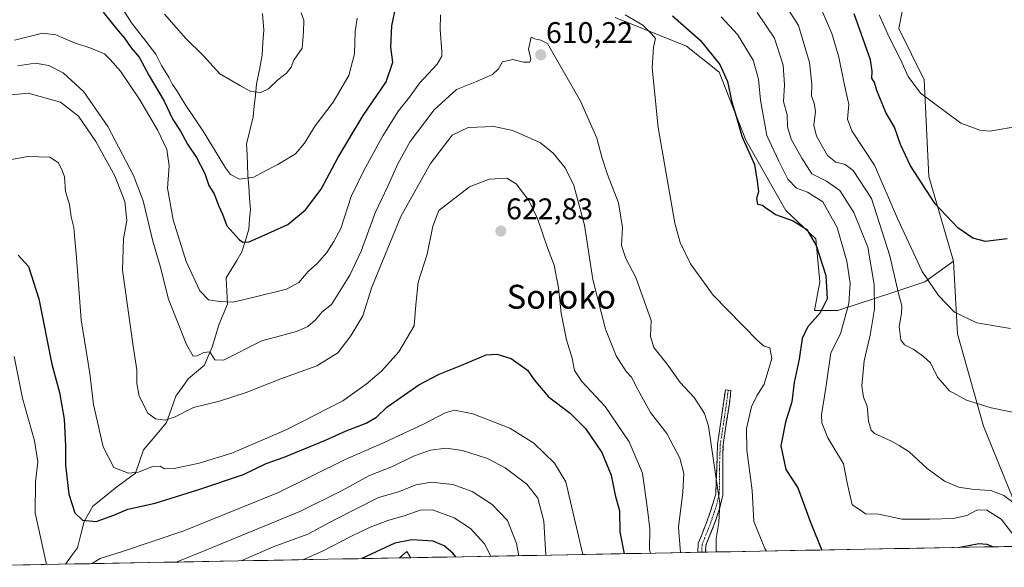
# Model space of a CAD drawing. Units: metres. Extents: x 628172 to 631634, y 4715736 to 4718113.
# Drawn here: x 628501 to 628831, y 4715741 to 4715924 of the extents above; entities that cross this region are included whole.
import ezdxf
from ezdxf.enums import TextEntityAlignment as Align

# ---------------------------------------------------------------- set-up
doc = ezdxf.new("R2010")
doc.units = ezdxf.units.M
doc.header["$MEASUREMENT"] = 0
doc.linetypes.add('TRAZO_Y_PUNTO', pattern=[1, 0.5, -0.25, 0, -0.25])
doc.linetypes.add('TRAZOSX2', pattern=[1.5, 1, -0.5])
for name, color, linetype, lineweight in [('Arbolado forestal CxS', 92, 'Continuous', 0), ('Camino', 19, 'TRAZOSX2', 0), ('Camino Cxs', 19, 'Continuous', 0), ('Camino eje', 19, 'TRAZO_Y_PUNTO', 0), ('Carátula', 7, 'Continuous', 5), ('Corriente natural lineal', 142, 'Continuous', 13), ('Cultivos herbáceos CxS', 92, 'Continuous', 0), ('Curva de nivel maestra', 36, 'Continuous', 30), ('Curva de nivel normal', 36, 'Continuous', 0), ('Matorral CxS', 135, 'Continuous', 0), ('Municipio CxS', 142, 'Continuous', 0), ('Punto de cota en terreno', 7, 'Continuous', 0), ('Rótulo de punto de cota en terreno', 19, 'Continuous', 0), ('Texto cartográfico', 19, 'Continuous', 0)]:
    doc.layers.add(name, color=color, linetype=linetype, lineweight=lineweight)
doc.styles.add('Arial', font='txt', dxfattribs={"height": 0.2})

# ---------------------------------------------------------------- blocks, each defined once
blk = doc.blocks.new('*U150')
at = {"layer": 'Matorral CxS', "color": 135, "linetype": 'Continuous', "lineweight": 0}
for points in [[(628700.31, 4715924.79, 605.92), (628724.23, 4715915.22, 602.25), (628735.11, 4715906.51, 600.08), (628744.03, 4715883.66, 598.85), (628757.51, 4715860.16, 599.79), (628767.52, 4715850.58, 598.96), (628768.83, 4715836.22, 600.14), (628767.09, 4715826.64, 599.31), (628774.92, 4715826.64, 595.33), (628793.62, 4715832.74, 584.73), (628804.06, 4715836.22, 580.06), (628813.64, 4715843.18, 576.84), (628814.94, 4715818.81, 581.51), (628823.64, 4715787.91, 586.48), (628833.36, 4715763.93, 590.1)], [(628842.39, 4715747.76, 593.35), (628631.89, 4715743.82, 654.29), (628630.5, 4715745.88, 653.33), (628628.04, 4715743.74, 654.54), (628459.73, 4715740.59, 650.82)]]:
    blk.add_polyline3d(points, dxfattribs=at)
blk = doc.blocks.new('*U166')
at = {"layer": 'Matorral CxS', "color": 135, "linetype": 'Continuous', "lineweight": 0}
for points in [[(628837.19, 4715988.35, 560.77), (628840.39, 4715955.26, 564.34), (628839, 4715926.18, 566.95), (628847.35, 4715883.01, 572.19), (628851.7, 4715878.22, 573.87), (628853.66, 4715859.72, 576.54), (628853.66, 4715841.44, 579.16), (628852.79, 4715826.21, 581.16), (628855.4, 4715814.46, 583.66), (628868.89, 4715800.97, 588.13), (628875.85, 4715787.47, 590.24), (628883.56, 4715751.72, 597.5), (628882.74, 4715748.51, 597.55)], [(628813.64, 4715843.18, 576.84), (628814.94, 4715818.81, 581.51), (628823.64, 4715787.91, 586.48), (628833.36, 4715763.93, 590.1), (628841.55, 4715749.59, 592.95), (628842.39, 4715747.76, 593.35)]]:
    blk.add_polyline3d(points, dxfattribs=at)
blk = doc.blocks.new('*U171')
at = {"layer": 'Cultivos herbáceos CxS', "color": 92, "linetype": 'Continuous', "lineweight": 0}
for points in [[(628837.19, 4715988.35, 560.77), (628840.39, 4715955.26, 564.34), (628839, 4715926.18, 566.95), (628847.35, 4715883.01, 572.19), (628851.7, 4715878.22, 573.87), (628853.66, 4715859.72, 576.54), (628853.66, 4715841.44, 579.16), (628852.79, 4715826.21, 581.16), (628855.4, 4715814.46, 583.66), (628868.89, 4715800.97, 588.13), (628875.85, 4715787.47, 590.24), (628883.56, 4715751.72, 597.5), (628882.74, 4715748.51, 597.55)], [(628813.64, 4715843.18, 576.84), (628814.94, 4715818.81, 581.51), (628823.64, 4715787.91, 586.48), (628833.36, 4715763.93, 590.1), (628841.55, 4715749.59, 592.95), (628842.39, 4715747.76, 593.35)]]:
    blk.add_polyline3d(points, dxfattribs=at)
blk = doc.blocks.new('*U176')
at = {"layer": 'Curva de nivel normal', "color": 36, "linetype": 'Continuous', "lineweight": 0}
for points in [[(628499.12, 4715917.23, 605), (628508.45, 4715919.51, 605), (628512.88, 4715918.94, 605), (628519.18, 4715916.24, 605), (628524.65, 4715914.54, 605), (628529.2, 4715912.62, 605), (628531.16, 4715910.73, 605), (628534.59, 4715906.76, 605), (628541.07, 4715897.24, 605), (628547.13, 4715886.97, 605), (628550.06, 4715880.56, 605), (628550.93, 4715875.1, 605), (628550.38, 4715867.55, 605), (628552.22, 4715856.97, 605), (628556.57, 4715843.05, 605), (628561.13, 4715833.21, 605), (628564.05, 4715830.22, 605), (628567.74, 4715829.69, 605), (628572.26, 4715829.36, 605), (628579.35, 4715831.12, 605), (628590.17, 4715833.82, 605), (628594.3, 4715835.97, 605), (628597.5, 4715839.68, 605), (628600.58, 4715842.44, 605), (628603.72, 4715846.02, 605), (628606.01, 4715849.73, 605), (628608.45, 4715854.13, 605), (628611.85, 4715864.81, 605), (628616.14, 4715873.47, 605), (628622.43, 4715885.14, 605), (628627.7, 4715893.47, 605), (628631.35, 4715898.14, 605), (628634.74, 4715902.81, 605), (628640.62, 4715909.14, 605), (628642.22, 4715911.8, 605), (628642.29, 4715913.37, 605), (628641.68, 4715920.74, 605), (628641.82, 4715925.65, 605)], [(628703.67, 4715925.66, 605), (628709.57, 4715922.25, 605), (628712.52, 4715919.31, 605), (628713.77, 4715917.77, 605), (628713.12, 4715914.86, 605), (628712.66, 4715907.94, 605), (628714.66, 4715887.97, 605), (628720.32, 4715855.91, 605), (628722.05, 4715849.45, 605), (628725.54, 4715842.23, 605), (628733.11, 4715831.74, 605), (628748.07, 4715816.45, 605), (628750.21, 4715814.7, 605), (628752.1, 4715814.07, 605), (628752.82, 4715810.54, 605), (628750.19, 4715801.91, 605), (628747.72, 4715798.04, 605), (628745.92, 4715794.33, 605), (628744.35, 4715787.06, 605), (628744.38, 4715779.88, 605), (628746.18, 4715766.35, 605), (628746.77, 4715755.94, 605), (628750.41, 4715746.92, 605), (628750.98, 4715746.05, 605)]]:
    blk.add_polyline3d(points, dxfattribs=at)
blk = doc.blocks.new('*U178')
at = {"layer": 'Curva de nivel normal', "color": 36, "linetype": 'Continuous', "lineweight": 0}
blk.add_polyline3d([(628595.62, 4715743.14, 645), (628602.29, 4715746, 645), (628611.7, 4715750.93, 645), (628618.27, 4715754.04, 645), (628624.18, 4715756.22, 645), (628629.94, 4715757.9, 645), (628635.02, 4715759.78, 645), (628639.08, 4715759.82, 645), (628646.34, 4715757.22, 645), (628651.8, 4715753.64, 645), (628656.56, 4715748.48, 645), (628658.66, 4715744.32, 645)], dxfattribs=at)
blk = doc.blocks.new('*U179')
at = {"layer": 'Curva de nivel normal', "color": 36, "linetype": 'Continuous', "lineweight": 0}
blk.add_polyline3d([(628667.99, 4715744.49, 640), (628667.2, 4715748.59, 640), (628664.2, 4715756.31, 640), (628659.11, 4715761.61, 640), (628652.43, 4715765.94, 640), (628645.95, 4715768.33, 640), (628638.71, 4715769.13, 640), (628633.64, 4715768.2, 640), (628627.73, 4715765.93, 640), (628621, 4715763.93, 640), (628606.3, 4715756.48, 640), (628597.33, 4715751.75, 640), (628585.74, 4715747.5, 640), (628574.97, 4715742.75, 640)], dxfattribs=at)
blk = doc.blocks.new('*U182')
at = {"layer": 'Curva de nivel normal', "color": 36, "linetype": 'Continuous', "lineweight": 0}
blk.add_polyline3d([(628836.17, 4715888.46, 570), (628825.84, 4715886.75, 570), (628822.44, 4715887.01, 570), (628816.14, 4715889.38, 570), (628802.61, 4715899.4, 570), (628798.47, 4715905.01, 570), (628795.89, 4715910.66, 570), (628792.07, 4715918.17, 570), (628788.75, 4715925.68, 570)], dxfattribs=at)
blk = doc.blocks.new('*U184')
at = {"layer": 'Curva de nivel normal', "color": 36, "linetype": 'Continuous', "lineweight": 0}
for points in [[(628833.98, 4715762.11, 590), (628830.52, 4715764.69, 590), (628826.2, 4715766.37, 590), (628820.54, 4715766.71, 590), (628815.27, 4715767.44, 590), (628810.58, 4715769.42, 590), (628804.8, 4715773.64, 590), (628798.79, 4715779.29, 590), (628795.47, 4715781.38, 590), (628792.84, 4715782.83, 590), (628787.15, 4715785.39, 590), (628786.03, 4715786.58, 590), (628785.2, 4715789.54, 590), (628784.72, 4715794.56, 590), (628783.49, 4715797.54, 590), (628782.91, 4715801.36, 590), (628783.76, 4715809.81, 590), (628785.73, 4715818.38, 590), (628787.14, 4715827.09, 590), (628787.05, 4715835.38, 590), (628784.89, 4715847.84, 590), (628780.25, 4715859.5, 590), (628775.53, 4715866.78, 590), (628771.12, 4715869.97, 590), (628766.14, 4715872.4, 590), (628762.85, 4715877.68, 590), (628759.22, 4715884.06, 590), (628758.06, 4715888.17, 590), (628757.9, 4715892.16, 590), (628756.72, 4715896.6, 590), (628757.08, 4715902.17, 590), (628756.56, 4715908.82, 590), (628753.67, 4715917.88, 590), (628747.82, 4715926.42, 590)], [(628595.1, 4715926.3, 590), (628596.06, 4715923.93, 590), (628595.93, 4715919.85, 590), (628595.45, 4715914.47, 590), (628592.68, 4715910.47, 590), (628591.72, 4715908.14, 590), (628590.2, 4715906.14, 590), (628587.33, 4715903.86, 590), (628584.2, 4715900.91, 590), (628581.64, 4715899.67, 590), (628578.3, 4715899.99, 590), (628574.84, 4715901.9, 590), (628567.84, 4715905.92, 590), (628562.27, 4715912.1, 590), (628556.42, 4715917.77, 590), (628549.32, 4715925.94, 590)]]:
    blk.add_polyline3d(points, dxfattribs=at)
blk = doc.blocks.new('*U188')
at = {"layer": 'Curva de nivel normal', "color": 36, "linetype": 'Continuous', "lineweight": 0}
for points in [[(628836.64, 4715747.65, 595), (628829.58, 4715756.77, 595), (628824.79, 4715759.75, 595), (628821.68, 4715759.85, 595), (628818.06, 4715757.93, 595), (628813.68, 4715756.9, 595), (628805.73, 4715756.75, 595), (628796.29, 4715756.76, 595), (628788.58, 4715758.45, 595), (628784.14, 4715758.49, 595), (628782.11, 4715759.95, 595), (628779.67, 4715761.51, 595), (628778.02, 4715768.86, 595), (628776.8, 4715775.3, 595), (628771.5, 4715784, 595), (628769.59, 4715789.04, 595), (628769.46, 4715791.63, 595), (628770.9, 4715800.72, 595), (628772.57, 4715812.39, 595), (628775.81, 4715818.79, 595), (628778.61, 4715828.92, 595), (628779.04, 4715835.63, 595), (628777.88, 4715843.17, 595), (628774.64, 4715854.43, 595), (628769.86, 4715863.03, 595), (628764.74, 4715866.24, 595), (628761.08, 4715867.57, 595), (628758.1, 4715870.58, 595), (628755.14, 4715876.64, 595), (628751.12, 4715885.29, 595), (628748.96, 4715897.13, 595), (628748.29, 4715904.13, 595), (628746.48, 4715910.47, 595), (628741.32, 4715919.12, 595), (628735.82, 4715925.03, 595)], [(628613.84, 4715924.51, 595), (628613.18, 4715920.12, 595), (628613.01, 4715912.58, 595), (628611.08, 4715905.33, 595), (628605.85, 4715896.44, 595), (628599.8, 4715888.47, 595), (628596.24, 4715882.68, 595), (628593.16, 4715879.14, 595), (628587.33, 4715875.51, 595), (628582.48, 4715873.03, 595), (628579.3, 4715871.31, 595), (628574.41, 4715870.57, 595), (628571.48, 4715872.14, 595), (628569.71, 4715874.45, 595), (628562.32, 4715886.72, 595), (628556.47, 4715895.32, 595), (628553.38, 4715900.47, 595), (628552.04, 4715902.31, 595), (628550.88, 4715904.6, 595), (628548.34, 4715908.67, 595), (628546.39, 4715912.45, 595), (628543.1, 4715916.85, 595), (628538.27, 4715922.98, 595), (628529.08, 4715937.63, 595)]]:
    blk.add_polyline3d(points, dxfattribs=at)
blk = doc.blocks.new('*U189')
at = {"layer": 'Curva de nivel normal', "color": 36, "linetype": 'Continuous', "lineweight": 0}
blk.add_polyline3d([(628496.94, 4715898.79, 615), (628503.64, 4715899.48, 615), (628514.54, 4715896.38, 615), (628520.52, 4715891.7, 615), (628526.33, 4715883.2, 615), (628532.65, 4715871.74, 615), (628536, 4715863.14, 615), (628536.71, 4715856.72, 615), (628535.61, 4715850.58, 615), (628535.31, 4715840.14, 615), (628538.81, 4715814.73, 615), (628540.07, 4715806.79, 615), (628540.05, 4715802.14, 615), (628540.87, 4715797.88, 615), (628543.7, 4715792.25, 615), (628546.3, 4715790.3, 615), (628549.68, 4715789.86, 615), (628552.89, 4715790.98, 615), (628559.03, 4715794.18, 615), (628567.72, 4715796.26, 615), (628576.64, 4715799.16, 615), (628588.25, 4715803.73, 615), (628600.4, 4715808.1, 615), (628607.39, 4715812.47, 615), (628611.7, 4715818.14, 615), (628615.82, 4715824.81, 615), (628618.83, 4715834.47, 615), (628628.52, 4715858.14, 615), (628638.42, 4715875.85, 615), (628645.7, 4715885.31, 615), (628651.1, 4715887.93, 615), (628659.64, 4715888.31, 615), (628666.05, 4715886.89, 615), (628675.31, 4715882.82, 615), (628679.49, 4715879.34, 615), (628683.54, 4715874.39, 615), (628686.48, 4715868.47, 615), (628689.99, 4715855.21, 615), (628692.86, 4715836.96, 615), (628697.02, 4715820.41, 615), (628700.61, 4715811.47, 615), (628703.94, 4715806.14, 615), (628705.79, 4715804.29, 615), (628707.99, 4715799.88, 615), (628712.09, 4715792.45, 615), (628717.62, 4715785.37, 615), (628722.01, 4715777.12, 615), (628723.35, 4715772.04, 615), (628722.98, 4715765.73, 615), (628721.57, 4715754.04, 615), (628722.07, 4715746.85, 615), (628722.21, 4715745.51, 615)], dxfattribs=at)
blk = doc.blocks.new('*U193')
at = {"layer": 'Curva de nivel normal', "color": 36, "linetype": 'Continuous', "lineweight": 0}
blk.add_polyline3d([(628500.19, 4715908.57, 610), (628505.97, 4715909.44, 610), (628510.59, 4715908.66, 610), (628515.43, 4715906.27, 610), (628522.32, 4715899.84, 610), (628530.36, 4715888.3, 610), (628538.98, 4715871.84, 610), (628542.19, 4715863.36, 610), (628545.41, 4715849.89, 610), (628547.92, 4715841.42, 610), (628550.67, 4715830.46, 610), (628556.7, 4715815.28, 610), (628558.98, 4715811.34, 610), (628560.24, 4715811.48, 610), (628562.5, 4715812.52, 610), (628564.54, 4715812.78, 610), (628566.24, 4715810.07, 610), (628569.14, 4715809.94, 610), (628581.97, 4715816.48, 610), (628593.59, 4715819.62, 610), (628597.38, 4715821.21, 610), (628599.88, 4715823.47, 610), (628602.15, 4715826.14, 610), (628605.28, 4715828.63, 610), (628611.46, 4715838.45, 610), (628615.16, 4715846.51, 610), (628619.86, 4715859.34, 610), (628624.19, 4715868.24, 610), (628627.47, 4715875.81, 610), (628631.67, 4715883.26, 610), (628639.63, 4715893.82, 610), (628647.17, 4715900.63, 610), (628653.85, 4715903.34, 610), (628659.19, 4715905.65, 610), (628661.17, 4715907.63, 610), (628662.52, 4715909.88, 610), (628665.97, 4715910.68, 610), (628669.64, 4715909.76, 610), (628671.68, 4715909.81, 610), (628672.02, 4715910.94, 610), (628671.3, 4715914.19, 610), (628672.21, 4715918.19, 610), (628673.41, 4715917.58, 610), (628675.35, 4715917.2, 610), (628677.62, 4715916.08, 610), (628688.71, 4715896.78, 610), (628694.15, 4715884.32, 610), (628695.79, 4715877.96, 610), (628697.72, 4715872.22, 610), (628701.37, 4715862.69, 610), (628702.71, 4715854.48, 610), (628702.43, 4715848.42, 610), (628703.83, 4715844, 610), (628707.23, 4715837.73, 610), (628712.32, 4715823.22, 610), (628712.15, 4715817.88, 610), (628713.22, 4715814.22, 610), (628717.71, 4715808.62, 610), (628722.05, 4715802.55, 610), (628726.76, 4715797.47, 610), (628730.19, 4715792.11, 610), (628731.61, 4715787.86, 610), (628733.99, 4715771.01, 610), (628735.38, 4715762.06, 610), (628735.07, 4715755.6, 610), (628734.13, 4715750.25, 610), (628734.11, 4715746.28, 610), (628734.22, 4715745.73, 610)], dxfattribs=at)
blk = doc.blocks.new('*U198')
at = {"layer": 'Curva de nivel normal', "color": 36, "linetype": 'Continuous', "lineweight": 0}
for points in [[(628498.98, 4715811.26, 630), (628501.79, 4715797.25, 630), (628505.81, 4715782.91, 630), (628506.91, 4715775.93, 630), (628506.15, 4715769.2, 630), (628506, 4715758.82, 630), (628509.83, 4715741.53, 630)], [(628524.89, 4715741.81, 630), (628527.78, 4715743.52, 630), (628534.88, 4715745.78, 630), (628555.82, 4715752.76, 630), (628587.5, 4715765.66, 630), (628609.89, 4715776.66, 630), (628622.95, 4715782.39, 630), (628636.3, 4715788.65, 630), (628643.3, 4715792.34, 630), (628646.45, 4715793.22, 630), (628652.66, 4715792.04, 630), (628665.02, 4715787.19, 630), (628673.03, 4715782.2, 630), (628680, 4715775.49, 630), (628683.78, 4715769.28, 630), (628685.66, 4715761.05, 630), (628689.52, 4715744.9, 630)]]:
    blk.add_polyline3d(points, dxfattribs=at)
blk = doc.blocks.new('*U201')
at = {"layer": 'Curva de nivel normal', "color": 36, "linetype": 'Continuous', "lineweight": 0}
blk.add_polyline3d([(628677.04, 4715744.66, 635), (628676.44, 4715756.04, 635), (628674.38, 4715763.78, 635), (628670.7, 4715768.44, 635), (628663.43, 4715773.94, 635), (628657.5, 4715777, 635), (628649.16, 4715779.74, 635), (628643.73, 4715780.46, 635), (628638.43, 4715779.88, 635), (628632.76, 4715777.79, 635), (628625.76, 4715774.35, 635), (628617.96, 4715771.31, 635), (628608.64, 4715766.19, 635), (628594.64, 4715759.24, 635), (628563.14, 4715746.29, 635), (628553.28, 4715742.34, 635)], dxfattribs=at)
blk = doc.blocks.new('*U203')
at = {"layer": 'Curva de nivel normal', "color": 36, "linetype": 'Continuous', "lineweight": 0}
blk.add_polyline3d([(628832.79, 4715820.57, 580), (628821.51, 4715822.54, 580), (628814.01, 4715826.02, 580), (628808.58, 4715831.63, 580), (628803.19, 4715839.7, 580), (628794.9, 4715857.41, 580), (628787.17, 4715875.34, 580), (628779.64, 4715886.83, 580), (628778.11, 4715890.71, 580), (628778.56, 4715895.61, 580), (628776.98, 4715902.67, 580), (628775.22, 4715911.47, 580), (628772.89, 4715919.47, 580), (628767.9, 4715931.12, 580)], dxfattribs=at)
blk = doc.blocks.new('*U204')
at = {"layer": 'Curva de nivel normal', "color": 36, "linetype": 'Continuous', "lineweight": 0}
blk.add_polyline3d([(628712.11, 4715745.32, 620), (628711.82, 4715746.47, 620), (628711.89, 4715753.47, 620), (628711.12, 4715759.99, 620), (628709.44, 4715772.17, 620), (628704.95, 4715782.64, 620), (628696.93, 4715794.44, 620), (628689.13, 4715802.88, 620), (628686.67, 4715806.48, 620), (628685.86, 4715810.61, 620), (628683.96, 4715816.83, 620), (628682.18, 4715825.75, 620), (628681.37, 4715834.2, 620), (628679.9, 4715841.76, 620), (628677.6, 4715847.63, 620), (628674.3, 4715857.4, 620), (628671.38, 4715863.47, 620), (628667.1, 4715869.11, 620), (628664.05, 4715870.95, 620), (628658.14, 4715870.64, 620), (628651.47, 4715868.07, 620), (628641.24, 4715860.14, 620), (628639.26, 4715854.84, 620), (628637.33, 4715845.47, 620), (628634.28, 4715836.14, 620), (628633.51, 4715828.47, 620), (628632.98, 4715821.47, 620), (628627.79, 4715812.77, 620), (628622.05, 4715806.34, 620), (628616.86, 4715801.98, 620), (628609.11, 4715796.33, 620), (628590.3, 4715786.75, 620), (628571.84, 4715778.87, 620), (628560.98, 4715775.44, 620), (628552.56, 4715773.73, 620), (628549.37, 4715773.63, 620), (628547.85, 4715774.49, 620), (628545.3, 4715774.36, 620), (628540.64, 4715772.5, 620), (628537.3, 4715772.08, 620), (628532.38, 4715774.03, 620), (628528.76, 4715780.91, 620), (628525.59, 4715795.14, 620), (628524.26, 4715805.47, 620), (628521.37, 4715823.46, 620), (628519.89, 4715844.42, 620), (628519.13, 4715851.79, 620), (628518.99, 4715854.45, 620), (628518.09, 4715858.05, 620), (628517.54, 4715862.12, 620), (628516.2, 4715866.49, 620), (628515.84, 4715871.37, 620), (628515, 4715873.54, 620), (628513.81, 4715876.14, 620), (628510.97, 4715877.94, 620), (628503.58, 4715878.16, 620), (628494.43, 4715876.49, 620)], dxfattribs=at)
blk = doc.blocks.new('*U207')
at = {"layer": 'Curva de nivel normal', "color": 36, "linetype": 'Continuous', "lineweight": 0}
blk.add_polyline3d([(628841.6, 4715790.87, 585), (628826.29, 4715794, 585), (628817.97, 4715796.6, 585), (628812.3, 4715799.69, 585), (628808.3, 4715804.27, 585), (628805.97, 4715809.14, 585), (628803.64, 4715811.21, 585), (628800.13, 4715813.7, 585), (628797.26, 4715815.09, 585), (628795.98, 4715816.82, 585), (628795.46, 4715821.21, 585), (628796.23, 4715825.66, 585), (628796.3, 4715828.14, 585), (628795.24, 4715832.28, 585), (628792.36, 4715844.94, 585), (628786.12, 4715864.18, 585), (628780.07, 4715873.57, 585), (628777.38, 4715875.57, 585), (628774.24, 4715876.36, 585), (628771.47, 4715878.6, 585), (628767.76, 4715885, 585), (628766.9, 4715888.76, 585), (628767.43, 4715893.28, 585), (628767.01, 4715896.09, 585), (628766.08, 4715898.47, 585), (628766.19, 4715902.49, 585), (628765.42, 4715909.73, 585), (628761.77, 4715922.09, 585), (628755.78, 4715931.5, 585)], dxfattribs=at)
blk = doc.blocks.new('*U208')
at = {"layer": 'Curva de nivel maestra', "color": 36, "linetype": 'Continuous', "lineweight": 30}
blk.add_polyline3d([(628646.94, 4715744.1, 650), (628645.89, 4715745.32, 650), (628643.05, 4715747.8, 650), (628639.32, 4715749.35, 650), (628632.2, 4715749.82, 650), (628626.47, 4715748.65, 650), (628615.39, 4715743.51, 650)], dxfattribs=at)
blk = doc.blocks.new('*U210')
at = {"layer": 'Curva de nivel maestra', "color": 36, "linetype": 'Continuous', "lineweight": 30}
for points in [[(628528.83, 4715926.55, 600), (628533.22, 4715920.95, 600), (628535.92, 4715917.85, 600), (628538.12, 4715914.61, 600), (628540.84, 4715911.44, 600), (628544.18, 4715905.21, 600), (628549.23, 4715896.74, 600), (628552.11, 4715890.62, 600), (628554.69, 4715886.73, 600), (628557, 4715882.3, 600), (628560.06, 4715877.87, 600), (628562.88, 4715872.49, 600), (628564.23, 4715868.47, 600), (628566, 4715865.69, 600), (628567.37, 4715861.84, 600), (628568.72, 4715858.88, 600), (628570.2, 4715855.04, 600), (628574.42, 4715850.26, 600), (628575.52, 4715849.5, 600), (628577.74, 4715849.66, 600), (628583.93, 4715852.39, 600), (628590.65, 4715855.46, 600), (628596.53, 4715860.38, 600), (628601.85, 4715867.28, 600), (628607.41, 4715877.76, 600), (628615.88, 4715891.92, 600), (628623.56, 4715903.22, 600), (628625.87, 4715909.81, 600), (628625.2, 4715914.81, 600), (628625.44, 4715922.03, 600), (628626.93, 4715928.92, 600)], [(628719.48, 4715925.35, 600), (628728.75, 4715917.13, 600), (628735.41, 4715908.98, 600), (628737.88, 4715903.37, 600), (628739.38, 4715896.39, 600), (628740.87, 4715891.68, 600), (628742.74, 4715885.07, 600), (628747.02, 4715875.53, 600), (628747.86, 4715869.91, 600), (628748.3, 4715866.41, 600), (628747.65, 4715864.09, 600), (628748, 4715862.27, 600), (628749.7, 4715861.87, 600), (628750.81, 4715860.98, 600), (628752.04, 4715860.21, 600), (628753.98, 4715858.82, 600), (628759.94, 4715856.64, 600), (628764.48, 4715853.81, 600), (628767.66, 4715848.36, 600), (628770.83, 4715838.33, 600), (628771.27, 4715830.49, 600), (628769.02, 4715825.8, 600), (628764.74, 4715820.99, 600), (628762.97, 4715817.22, 600), (628761.93, 4715810.28, 600), (628760.31, 4715802.51, 600), (628759.47, 4715796.04, 600), (628757.4, 4715789.25, 600), (628755.8, 4715781.31, 600), (628757.47, 4715773.31, 600), (628761.52, 4715767.26, 600), (628765.86, 4715755.41, 600), (628769.55, 4715746.39, 600)], [(628815.17, 4715747.25, 600), (628822.1, 4715748.6, 600), (628824.78, 4715748.38, 600), (628826.9, 4715747.47, 600)]]:
    blk.add_polyline3d(points, dxfattribs=at)
blk = doc.blocks.new('*U212')
at = {"layer": 'Curva de nivel maestra', "color": 36, "linetype": 'Continuous', "lineweight": 30}
blk.add_polyline3d([(628831.64, 4715850.65, 575), (628824.37, 4715849.7, 575), (628820.15, 4715850.9, 575), (628815.04, 4715854.32, 575), (628807.55, 4715862.31, 575), (628799.28, 4715875.06, 575), (628795.92, 4715882.22, 575), (628793.92, 4715888.08, 575), (628790.96, 4715892.96, 575), (628787.95, 4715900.28, 575), (628787.15, 4715902.99, 575), (628786.26, 4715904.44, 575), (628786.36, 4715906.83, 575), (628785.82, 4715910.56, 575), (628780.37, 4715926.05, 575)], dxfattribs=at)
blk = doc.blocks.new('*U214')
at = {"layer": 'Curva de nivel maestra', "color": 36, "linetype": 'Continuous', "lineweight": 30}
blk.add_polyline3d([(628500.27, 4715845.15, 625), (628503.78, 4715841.31, 625), (628507.23, 4715830.5, 625), (628511.6, 4715808.59, 625), (628514.14, 4715799.18, 625), (628515.76, 4715790.24, 625), (628516.21, 4715781.38, 625), (628516.15, 4715774.8, 625), (628517.26, 4715765.12, 625), (628519.29, 4715758.81, 625), (628521.88, 4715756.34, 625), (628526.39, 4715755.96, 625), (628532.3, 4715758.03, 625), (628537.08, 4715760.09, 625), (628546.18, 4715762.08, 625), (628560.47, 4715766.6, 625), (628575.77, 4715771.68, 625), (628583.35, 4715775.42, 625), (628589.37, 4715777.48, 625), (628603.3, 4715783.18, 625), (628610.21, 4715786.32, 625), (628616.86, 4715788.89, 625), (628620.3, 4715790.94, 625), (628623.78, 4715794.23, 625), (628634.55, 4715801.7, 625), (628641.34, 4715805.3, 625), (628648.63, 4715808.16, 625), (628657.05, 4715811.78, 625), (628660.61, 4715811.98, 625), (628665.43, 4715810.57, 625), (628670.88, 4715806.64, 625), (628673.17, 4715803.36, 625), (628677.96, 4715797.68, 625), (628685.18, 4715792.24, 625), (628690.34, 4715787.14, 625), (628695.84, 4715779.02, 625), (628698.94, 4715771.44, 625), (628700.32, 4715764.78, 625), (628701.72, 4715759.5, 625), (628701.85, 4715752.47, 625), (628703.32, 4715745.15, 625)], dxfattribs=at)
blk = doc.blocks.new('5PATER')
at = {"layer": 'Carátula', "linetype": 'Continuous', "lineweight": 5}
h = blk.add_hatch(color=250, dxfattribs=at)
edge = h.paths.add_edge_path()
edge.add_ellipse((0, 0.01), major_axis=(-1.33, -1.34), ratio=0.999422, start_angle=0, end_angle=360)

msp = doc.modelspace()

# ---------------------------------------------------------------- linework, layer by layer
at = {"layer": 'Arbolado forestal CxS', "color": 92, "linetype": 'Continuous', "lineweight": 0}
for points in [[(628707.71, 4716278.2, 529.99), (628725.57, 4716238.26, 532.62), (628726.88, 4716222.16, 534.69), (628731.85, 4716211.39, 535.6), (628747.08, 4716179.62, 538.12), (628752.3, 4716159.6, 540.12), (628752.73, 4716133.92, 542.76), (628747.73, 4716099.32, 546.5), (628749.03, 4716081.91, 548.03), (628749.47, 4716068.85, 549.23), (628755.56, 4716058.84, 549.74), (628761.65, 4716045.78, 550.86), (628766.44, 4716042.74, 550.96), (628767.31, 4716033.6, 552.18), (628767.74, 4716009.66, 555.85), (628767.74, 4716004.87, 556.45), (628775.14, 4715992.69, 557.72), (628789.06, 4715977.02, 559.28), (628795.58, 4715967.01, 561.1), (628799.5, 4715942.2, 565.23), (628795.36, 4715921.09, 567.88), (628803.85, 4715903.9, 569.29), (628805.37, 4715871.47, 573.8), (628813.64, 4715843.18, 576.84)], [(628799.5, 4715942.2, 565.23), (628795.36, 4715921.09, 567.88), (628803.85, 4715903.9, 569.29), (628805.37, 4715871.47, 573.8), (628813.64, 4715843.18, 576.84), (628804.06, 4715836.22, 580.06), (628793.62, 4715832.74, 584.73), (628774.92, 4715826.64, 595.33), (628767.09, 4715826.64, 599.31), (628767.09, 4715826.64, 599.31), (628768.83, 4715836.22, 600.14), (628767.52, 4715850.58, 598.96), (628757.51, 4715860.16, 599.79), (628744.03, 4715883.66, 598.85), (628735.11, 4715906.51, 600.08), (628724.23, 4715915.22, 602.25), (628700.31, 4715924.79, 605.92)], [(628700.31, 4715924.79, 605.92), (628724.23, 4715915.22, 602.25), (628735.11, 4715906.51, 600.08), (628744.03, 4715883.66, 598.85), (628757.51, 4715860.16, 599.79), (628767.52, 4715850.58, 598.96), (628768.83, 4715836.22, 600.14), (628767.09, 4715826.64, 599.31), (628774.92, 4715826.64, 595.33), (628793.62, 4715832.74, 584.73), (628804.06, 4715836.22, 580.06), (628813.64, 4715843.18, 576.84)]]:
    msp.add_polyline3d(points, dxfattribs=at)
at = {"layer": 'Camino', "color": 19, "linetype": 'TRAZOSX2', "lineweight": 0}
for points in [[(628727.99, 4715745.62), (628728.14, 4715748.56), (628731.17, 4715756.19), (628733.03, 4715761.85), (628734.03, 4715765.25), (628734.59, 4715781.75), (628737.24, 4715800.08), (628738.16, 4715799.97)], [(628738.16, 4715799.97), (628739.07, 4715799.86), (628738.57, 4715795.35), (628736.43, 4715781.6), (628736.35, 4715764.79), (628735.52, 4715761.03), (628733.63, 4715755.3), (628730.73, 4715748), (628730.61, 4715745.66)], [(628729.3, 4715745.64), (628727.99, 4715745.62)], [(628730.61, 4715745.66), (628729.3, 4715745.64)]]:
    msp.add_lwpolyline(points, dxfattribs=at)
at = {"layer": 'Camino Cxs', "color": 19, "linetype": 'Continuous', "lineweight": 0}
msp.add_polyline3d([(628730.61, 4715745.66, 611.13), (628727.99, 4715745.62, 612.21), (628728.14, 4715748.56, 611.68), (628729.66, 4715752.38, 611.29), (628731.17, 4715756.19, 610.72), (628732.1, 4715759.02, 610.42), (628733.03, 4715761.85, 610.38), (628734.03, 4715765.25, 610.3), (628734.17, 4715769.38, 610.37), (628734.31, 4715773.5, 610.18), (628734.45, 4715777.63, 609.67), (628734.59, 4715781.75, 609.43), (628735.25, 4715786.33, 609.01), (628735.92, 4715790.92, 608.48), (628736.58, 4715795.5, 607.84), (628737.24, 4715800.08, 607.38), (628739.07, 4715799.86, 607.21), (628738.57, 4715795.35, 607.42), (628737.86, 4715790.77, 607.76), (628737.14, 4715786.18, 608.2), (628736.43, 4715781.6, 608.7), (628736.41, 4715777.4, 608.93), (628736.39, 4715773.2, 609.26), (628736.37, 4715768.99, 609.45), (628736.35, 4715764.79, 609.53), (628735.52, 4715761.03, 609.62), (628734.58, 4715758.17, 609.72), (628733.63, 4715755.3, 610.02), (628732.18, 4715751.65, 610.41), (628730.73, 4715748, 610.89), (628730.61, 4715745.66, 611.13)], close=True, dxfattribs=at)
at = {"layer": 'Camino eje', "color": 19, "linetype": 'TRAZO_Y_PUNTO', "lineweight": 0}
msp.add_lwpolyline([(628738.16, 4715799.97), (628737.91, 4715797.72), (628736.58, 4715788.55), (628735.51, 4715781.68), (628735.23, 4715773.43), (628735.19, 4715765.02), (628734.69, 4715763.32), (628734.28, 4715761.44), (628733.35, 4715758.61), (628732.4, 4715755.75), (628729.44, 4715748.28), (628729.3, 4715745.64)], dxfattribs=at)
at = {"layer": 'Corriente natural lineal', "color": 142, "linetype": 'Continuous', "lineweight": 13}
msp.add_polyline3d([(628516.12, 4715741.65, 628.47), (628518.15, 4715744.41, 627.85), (628520.18, 4715747.17, 627.27), (628521.31, 4715751.54, 626.15), (628522.43, 4715755.9, 624.97), (628523.88, 4715758.5, 624.08), (628525.33, 4715761.09, 623.32), (628529.08, 4715764.13, 622.23), (628532.82, 4715767.16, 621.38), (628536.22, 4715769.67, 620.53), (628539.62, 4715772.18, 620.04), (628540.95, 4715776.05, 618.66), (628542.27, 4715779.91, 617.44), (628544.84, 4715782.97, 616.66), (628547.4, 4715786.02, 615.98), (628549.97, 4715789.08, 614.99), (628551.56, 4715793.48, 613.95), (628553.15, 4715797.88, 613.2), (628555.23, 4715800.82, 612.64), (628557.3, 4715803.75, 611.73), (628560.01, 4715806.04, 611.18), (628562.71, 4715808.32, 610.58), (628563.99, 4715811.32, 610.05), (628565.27, 4715814.32, 609.38), (628566.38, 4715818.07, 608.01), (628567.48, 4715821.81, 607.09), (628568.98, 4715825.27, 606.1), (628570.47, 4715828.72, 604.93), (628570.22, 4715833.15, 603.68), (628569.97, 4715837.58, 602.63), (628571.74, 4715840.46, 601.73), (628573.52, 4715843.35, 601.19), (628575.29, 4715846.23, 600.71), (628576.41, 4715850.04, 599.98), (628577.53, 4715853.84, 599.47), (628577.83, 4715857.17, 598.68), (628578.13, 4715860.5, 597.75), (628577.83, 4715864.3, 596.66), (628577.54, 4715868.11, 595.29), (628577.24, 4715871.91, 594.7), (628577.1, 4715875.38, 594.16), (628576.97, 4715878.84, 593.52), (628576.83, 4715882.31, 592.83), (628577.92, 4715886.89, 592.07), (628579.01, 4715891.47, 591.29), (628579.4, 4715895.13, 590.68), (628579.78, 4715898.78, 590.07), (628580.17, 4715902.44, 589.6), (628581.13, 4715907.33, 589.11), (628582.09, 4715912.21, 588.22), (628582.32, 4715916.37, 587.52), (628582.55, 4715920.53, 586.9), (628582.38, 4715923.35, 586.44), (628582.21, 4715926.16, 586.03)], dxfattribs=at)
at = {"layer": 'Cultivos herbáceos CxS', "color": 92, "linetype": 'Continuous', "lineweight": 0}
for points in [[(628707.71, 4716278.2, 529.99), (628725.57, 4716238.26, 532.62), (628726.88, 4716222.16, 534.69), (628731.85, 4716211.39, 535.6), (628747.08, 4716179.62, 538.12), (628752.3, 4716159.6, 540.12), (628752.73, 4716133.92, 542.76), (628747.73, 4716099.32, 546.5), (628749.03, 4716081.91, 548.03), (628749.47, 4716068.85, 549.23), (628755.56, 4716058.84, 549.74), (628761.65, 4716045.78, 550.86), (628766.44, 4716042.74, 550.96), (628767.31, 4716033.6, 552.18), (628767.74, 4716009.66, 555.85), (628767.74, 4716004.87, 556.45), (628775.14, 4715992.69, 557.72), (628789.06, 4715977.02, 559.28), (628795.58, 4715967.01, 561.1), (628799.5, 4715942.2, 565.23), (628795.36, 4715921.09, 567.88), (628803.85, 4715903.9, 569.29), (628805.37, 4715871.47, 573.8), (628813.64, 4715843.18, 576.84)], [(628833.36, 4715763.93, 590.1), (628823.64, 4715787.91, 586.48), (628814.94, 4715818.81, 581.51), (628813.64, 4715843.18, 576.84), (628805.37, 4715871.47, 573.8), (628803.85, 4715903.9, 569.29), (628795.36, 4715921.09, 567.88), (628799.5, 4715942.2, 565.23)], [(628631.89, 4715743.82, 654.29), (628630.5, 4715745.88, 653.33), (628628.04, 4715743.74, 654.54)], [(628631.89, 4715743.82, 654.29), (628628.04, 4715743.74, 654.54)]]:
    msp.add_polyline3d(points, dxfattribs=at)
msp.add_polyline3d([(628628.04, 4715743.74, 654.54), (628630.5, 4715745.88, 653.33), (628631.89, 4715743.82, 654.29), (628628.04, 4715743.74, 654.54)], close=True, dxfattribs=at)
at = {"layer": 'Matorral CxS', "color": 135, "linetype": 'Continuous', "lineweight": 0}
for points in [[(628700.31, 4715924.79, 605.92), (628724.23, 4715915.22, 602.25), (628735.11, 4715906.51, 600.08), (628744.03, 4715883.66, 598.85), (628757.51, 4715860.16, 599.79), (628767.52, 4715850.58, 598.96), (628768.83, 4715836.22, 600.14), (628767.09, 4715826.64, 599.31), (628774.92, 4715826.64, 595.33), (628793.62, 4715832.74, 584.73), (628804.06, 4715836.22, 580.06), (628813.64, 4715843.18, 576.84)], [(628842.39, 4715747.76, 593.35), (628631.89, 4715743.82, 654.29)], [(628631.89, 4715743.82, 654.29), (628630.5, 4715745.88, 653.33), (628628.04, 4715743.74, 654.54)], [(628628.04, 4715743.74, 654.54), (628459.73, 4715740.59, 650.82)]]:
    msp.add_polyline3d(points, dxfattribs=at)
at = {"layer": 'Municipio CxS', "color": 142, "linetype": 'Continuous', "lineweight": 0}
msp.add_polyline3d([(628833.84, 4715747.6, 596.67), (628828.84, 4715747.5, 599.08), (628823.85, 4715747.41, 600.47), (628818.85, 4715747.32, 600.53), (628813.86, 4715747.22, 599.91), (628808.86, 4715747.13, 599.02), (628803.87, 4715747.04, 598.58), (628798.87, 4715746.94, 598.51), (628793.88, 4715746.85, 598.22), (628788.88, 4715746.76, 598.11), (628783.89, 4715746.66, 597.87), (628778.89, 4715746.57, 597.72), (628773.9, 4715746.48, 598.64), (628768.91, 4715746.38, 600), (628763.91, 4715746.29, 601.01), (628758.92, 4715746.19, 602.39), (628753.92, 4715746.1, 603.98), (628748.93, 4715746.01, 605.28), (628743.93, 4715745.91, 606.61), (628738.94, 4715745.82, 608.12), (628733.94, 4715745.73, 609.86), (628728.95, 4715745.63, 611.81), (628723.95, 4715745.54, 614.05), (628718.96, 4715745.45, 616.3), (628713.96, 4715745.35, 618.61), (628708.97, 4715745.26, 621.42), (628703.98, 4715745.17, 624.27), (628698.98, 4715745.07, 626.65), (628693.99, 4715744.98, 628.29), (628688.99, 4715744.89, 629.83), (628684, 4715744.79, 631.82), (628679, 4715744.7, 634.03), (628674.01, 4715744.6, 636.36), (628669.01, 4715744.51, 638.99), (628664.02, 4715744.42, 642.11), (628659.02, 4715744.32, 644.96), (628654.03, 4715744.23, 647.06), (628649.03, 4715744.14, 649.11), (628644.04, 4715744.04, 651.03), (628639.04, 4715743.95, 652.11), (628634.05, 4715743.86, 652.6), (628629.06, 4715743.76, 652.79), (628624.06, 4715743.67, 652.4), (628619.07, 4715743.58, 651.17), (628614.07, 4715743.48, 649.72), (628609.08, 4715743.39, 648.29), (628604.08, 4715743.3, 646.6), (628599.09, 4715743.2, 645.32), (628594.09, 4715743.11, 644.42), (628589.1, 4715743.01, 643.24), (628584.1, 4715742.92, 641.93), (628579.11, 4715742.83, 640.89), (628574.11, 4715742.73, 639.7), (628569.12, 4715742.64, 638.01), (628564.13, 4715742.55, 636.83), (628559.13, 4715742.45, 635.88), (628554.14, 4715742.36, 634.81), (628549.14, 4715742.27, 634.08), (628544.15, 4715742.17, 633.21), (628539.15, 4715742.08, 632.09), (628534.16, 4715741.99, 631.2), (628529.16, 4715741.89, 630.65), (628524.17, 4715741.8, 629.81), (628519.17, 4715741.71, 628.72), (628514.18, 4715741.61, 628.77), (628509.18, 4715741.52, 630), (628504.19, 4715741.42, 631.75), (628499.19, 4715741.33, 633.43)], dxfattribs=at)

# ---------------------------------------------------------------- block references
at = {"layer": 'Cultivos herbáceos CxS', "color": 92, "linetype": 'Continuous', "lineweight": 0}
msp.add_blockref('*U171', (0, 0), dxfattribs=at)
at = {"layer": 'Curva de nivel maestra', "color": 36, "linetype": 'Continuous', "lineweight": 30}
for name in ['*U210', '*U214', '*U208', '*U212']:
    msp.add_blockref(name, (0, 0), dxfattribs=at)
at = {"layer": 'Curva de nivel normal', "color": 36, "linetype": 'Continuous', "lineweight": 0}
for name in ['*U203', '*U182', '*U207', '*U176', '*U188', '*U184', '*U179', '*U201', '*U204', '*U189', '*U193', '*U178', '*U198']:
    msp.add_blockref(name, (0, 0), dxfattribs=at)
at = {"layer": 'Matorral CxS', "color": 135, "linetype": 'Continuous', "lineweight": 0}
for name in ['*U150', '*U166']:
    msp.add_blockref(name, (0, 0), dxfattribs=at)
at = {"layer": 'Punto de cota en terreno', "linetype": 'Continuous', "lineweight": 0}
for p in [(628675.37, 4715912.28, 610.22), (628662.01, 4715853.23, 622.83)]:
    msp.add_blockref('5PATER', p, dxfattribs=at)

# ---------------------------------------------------------------- texts
at = {"layer": 'Rótulo de punto de cota en terreno', "color": 19, "linetype": 'Continuous', "lineweight": 0, "style": 'Arial'}
for s, p in [('610,22', (628677.13, 4715914.04)), ('622,83', (628663.77, 4715854.99))]:
    msp.add_text(s, height=7, dxfattribs=at).set_placement(p, align=Align.BOTTOM_LEFT)
at = {"layer": 'Texto cartográfico', "color": 19, "linetype": 'Continuous', "lineweight": 0, "style": 'Arial'}
msp.add_text('Soroko', height=8, dxfattribs=at).set_placement((628682.28, 4715831.24), align=Align.MIDDLE_CENTER)

doc.saveas('drawing.dxf')
